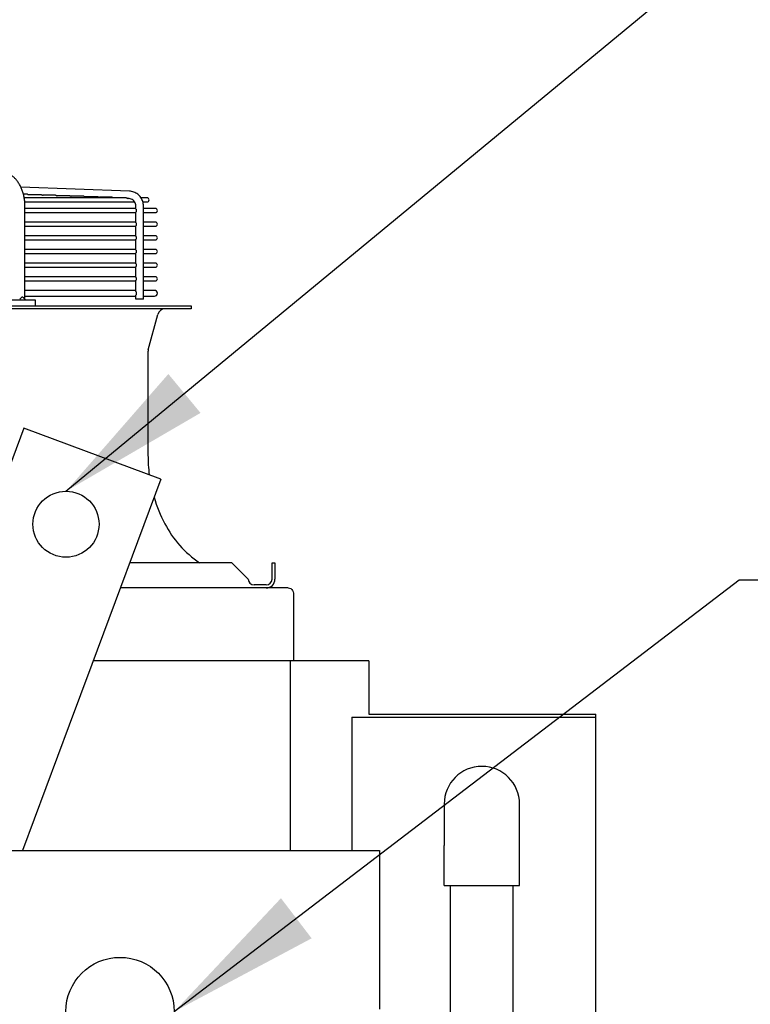
# Model space of a CAD drawing. Units: millimetres. Extents: x 16200 to 32328, y 19251 to 29476.
# Drawn here: x 16328 to 16347, y 19586 to 19612 of the extents above; entities that cross this region are included whole.
import ezdxf

# ---------------------------------------------------------------- set-up
doc = ezdxf.new("R2010")
doc.units = ezdxf.units.MM
doc.header["$LTSCALE"] = 5
for name, color, linetype in [('COILCONN-SST-CONTROL-STEEL', 7, 'Continuous'), ('CONDENSER-SST-CONTROL', 1, 'Continuous'), ('RECIRCULATION-CONTROL', 3, 'Continuous'), ('UNIT', 6, 'Continuous'), ('WS-NO-CONTROL', 3, 'Continuous')]:
    doc.layers.add(name, color=color, linetype=linetype)
doc.styles.add('SUBMITTAL', font='romans.shx', dxfattribs={"width": 0.75})
doc.dimstyles.new('SUBMITTAL', dxfattribs={"dimtxt": 0.09375, "dimasz": 0.09375, "dimexe": 0.03125, "dimexo": 0.0625, "dimgap": 0.0625, "dimtad": 0, "dimdec": 4, "dimzin": 4, "dimdsep": 46, "dimlunit": 4, "dimtxsty": 'SUBMITTAL', "dimcen": 0.09375, "dimclre": 6, "dimadec": 0, "dimazin": 0, "dimtfac": 1, "dimtdec": 0, "dimtofl": 0, "dimtmove": 0, "dimatfit": 3, "dimfxl": 0, "dimfrac": 2, "dimtolj": 1, "dimtzin": 4, "dimarcsym": 0})

msp = doc.modelspace()

# ---------------------------------------------------------------- linework, layer by layer
at = {"layer": 'CONDENSER-SST-CONTROL'}
msp.add_circle((16330.7074, 19585.3094), 1.4375, dxfattribs=at)
at = {"layer": 'RECIRCULATION-CONTROL'}
for p, q in [((16339.2997, 19590.8114), (16339.2997, 19589.7114)), ((16341.2997, 19589.7114), (16341.2997, 19590.8114)), ((16339.2997, 19588.6552), (16339.2997, 19589.7114)), ((16341.2997, 19588.6552), (16341.2997, 19589.7114)), ((16339.2997, 19588.6552), (16341.2997, 19588.6552)), ((16339.4697, 19567.0617), (16339.4697, 19588.6552)), ((16341.1297, 19567.0617), (16341.1297, 19588.6552))]:
    msp.add_line(p, q, dxfattribs=at)
msp.add_arc((16340.2997, 19590.8114), 1, 0, 180, dxfattribs=at)
at = {"layer": 'UNIT'}
for p, q in [((16330.9568, 19607.0623), (16328.0816, 19607.1663)), ((16328.2517, 19606.9814), (16328.1475, 19606.9814)), ((16330.8711, 19606.8869), (16328.168, 19606.8869)), ((16328.1823, 19606.7767), (16331.0995, 19606.7767)), ((16328.6259, 19606.9679), (16328.2925, 19606.9679)), ((16329.0001, 19606.9544), (16328.6667, 19606.9544)), ((16329.3743, 19606.9409), (16329.0409, 19606.9409)), ((16329.7485, 19606.9274), (16329.4151, 19606.9274)), ((16330.1227, 19606.9139), (16329.7892, 19606.9139)), ((16330.4969, 19606.9004), (16330.1634, 19606.9004)), ((16330.9497, 19606.8656), (16330.9275, 19606.8664)), ((16331.4212, 19606.8869), (16331.2627, 19606.8869)), ((16331.3122, 19606.7767), (16331.4212, 19606.7767)), ((16328.1868, 19604.1995), (16328.1868, 19606.6689)), ((16331.1301, 19606.605), (16328.1868, 19606.605)), ((16328.1868, 19606.4948), (16331.1301, 19606.4948)), ((16331.1301, 19606.589), (16331.1301, 19606.6689)), ((16331.1301, 19606.2268), (16331.1301, 19606.5107)), ((16331.3269, 19604.1995), (16331.3269, 19606.6689)), ((16331.6417, 19606.605), (16331.3269, 19606.605)), ((16331.3269, 19606.4948), (16331.6417, 19606.4948)), ((16331.1301, 19606.2428), (16328.1868, 19606.2428)), ((16331.6417, 19606.2428), (16331.3269, 19606.2428)), ((16328.1868, 19606.1326), (16331.1301, 19606.1326)), ((16331.1301, 19605.8646), (16331.1301, 19606.1485)), ((16331.3269, 19606.1326), (16331.6417, 19606.1326)), ((16331.1301, 19605.8806), (16328.1868, 19605.8806)), ((16328.1868, 19605.7704), (16331.1301, 19605.7704)), ((16331.1301, 19605.5024), (16331.1301, 19605.7863)), ((16331.6417, 19605.8806), (16331.3269, 19605.8806)), ((16331.3269, 19605.7704), (16331.6417, 19605.7704)), ((16331.1301, 19605.5184), (16328.1868, 19605.5184)), ((16331.1301, 19605.1402), (16331.1301, 19605.4241)), ((16331.6417, 19605.5184), (16331.3269, 19605.5184)), ((16328.1868, 19605.4081), (16331.1301, 19605.4081)), ((16331.3269, 19605.4081), (16331.6417, 19605.4081)), ((16331.1301, 19605.1562), (16328.1868, 19605.1562)), ((16328.1868, 19605.0459), (16331.1301, 19605.0459)), ((16331.1301, 19604.778), (16331.1301, 19605.0619)), ((16331.6417, 19605.1562), (16331.3269, 19605.1562)), ((16331.3269, 19605.0459), (16331.6417, 19605.0459)), ((16331.1301, 19604.794), (16328.1868, 19604.794)), ((16328.1868, 19604.6837), (16331.1301, 19604.6837)), ((16331.1301, 19604.4023), (16331.1301, 19604.6997)), ((16331.6417, 19604.794), (16331.3269, 19604.794)), ((16331.3269, 19604.6837), (16331.6417, 19604.6837)), ((16331.1301, 19604.4318), (16328.1868, 19604.4318)), ((16331.62, 19604.4318), (16331.3269, 19604.4318)), ((16326.2296, 19604.1798), (16328.4567, 19604.1798)), ((16328.1868, 19604.2782), (16331.1301, 19604.2782)), ((16328.4567, 19604.1798), (16328.4567, 19604.0223)), ((16331.1301, 19604.1995), (16331.1301, 19604.3077)), ((16331.3269, 19604.1995), (16331.1301, 19604.1995)), ((16331.3269, 19604.2782), (16331.62, 19604.2782)), ((16298.8504, 19604.0223), (16332.5905, 19604.0223)), ((16332.5905, 19603.9436), (16298.8504, 19603.9436)), ((16332.5905, 19604.0223), (16332.5905, 19603.9436)), ((16331.4554, 19602.8558), (16331.7065, 19603.7974)), ((16331.4488, 19602.8051), (16331.4488, 19600.0641)), ((16328.1584, 19600.782), (16325.8209, 19594.5134)), ((16331.7892, 19599.4282), (16328.1584, 19600.782)), ((16331.7892, 19599.4282), (16329.9565, 19594.5134)), ((16333.6732, 19597.2113), (16330.9625, 19597.2113)), ((16334.1063, 19596.7782), (16333.6732, 19597.2113)), ((16334.7362, 19596.7782), (16334.7362, 19597.2113)), ((16334.7362, 19597.2113), (16334.8149, 19597.2113)), ((16334.8149, 19597.2113), (16334.8149, 19596.7782)), ((16334.5787, 19596.6207), (16334.2637, 19596.6207)), ((16335.1643, 19596.542), (16330.713, 19596.542)), ((16335.3041, 19596.4022), (16335.3041, 19594.6129)), ((16329.9565, 19594.5134), (16329.3558, 19592.9024)), ((16337.3042, 19594.6129), (16329.9936, 19594.6129)), ((16335.226, 19589.5839), (16335.226, 19594.6129)), ((16337.3042, 19594.6129), (16337.3042, 19593.1954)), ((16337.3042, 19593.1954), (16343.3226, 19593.1954)), ((16343.3226, 19518.8224), (16343.3226, 19593.1954)), ((16329.3558, 19592.9024), (16328.1183, 19589.5837)), ((16336.8538, 19593.1124), (16336.8538, 19589.5839)), ((16336.8538, 19593.1124), (16343.3226, 19593.1124)), ((16327.3917, 19589.5837), (16337.5817, 19589.5839)), ((16337.5817, 19589.5839), (16337.5818, 19585.3743))]:
    msp.add_line(p, q, dxfattribs=at)
msp.add_circle((16329.275, 19598.2311), 0.875, dxfattribs=at)
for centre, radius, start, end in [((16331.4212, 19606.8318), 0.0551, 270, 90), ((16331.6417, 19606.5499), 0.0551, 270, 90), ((16331.6417, 19606.1877), 0.0551, 270, 90), ((16331.6417, 19605.8255), 0.0551, 270, 90), ((16331.6417, 19605.4633), 0.0551, 270, 90), ((16331.6417, 19605.1011), 0.0551, 270, 90), ((16331.6417, 19604.7389), 0.0551, 270, 90), ((16331.62, 19604.355), 0.0768, 270, 90), ((16331.8967, 19603.7467), 0.1969, 90, 165.06858), ((16331.6456, 19602.8051), 0.1969, 165.06858, 180), ((16335.3858, 19600.0641), 3.937, 180, 187.61931), ((16335.3858, 19600.0641), 3.937, 196.4656, 207.50184), ((16334.408, 19599.5551), 2.8346, 207.50184, 235.77552), ((16334.2637, 19596.7782), 0.1575, 180, 270), ((16334.5787, 19596.7782), 0.1575, 270, 0), ((16334.5787, 19596.7782), 0.2362, 270, 0)]:
    msp.add_arc(centre, radius, start, end, dxfattribs=at)
for points, knots in [([(16328.1868, 19606.6689), (16328.1868, 19606.7044), (16328.1853, 19606.7403), (16328.1824, 19606.7757), (16328.1794, 19606.8112), (16328.175, 19606.8461), (16328.1691, 19606.8808), (16328.1631, 19606.9154), (16328.1557, 19606.9498), (16328.147, 19606.9833), (16328.1382, 19607.0167), (16328.1281, 19607.0493), (16328.1166, 19607.081), (16328.1052, 19607.1128), (16328.0923, 19607.1438), (16328.0782, 19607.1734), (16328.0642, 19607.203), (16328.049, 19607.2313), (16328.0326, 19607.2583), (16328.0161, 19607.2854), (16327.9985, 19607.3112), (16327.9799, 19607.3354), (16327.9613, 19607.3595), (16327.9419, 19607.382), (16327.9214, 19607.4029), (16327.901, 19607.4237), (16327.8795, 19607.443), (16327.8575, 19607.4603), (16327.8355, 19607.4777), (16327.8128, 19607.4931), (16327.7895, 19607.5066), (16327.7662, 19607.5201), (16327.7421, 19607.5318), (16327.7178, 19607.5413), (16327.6935, 19607.5509), (16327.669, 19607.5583), (16327.6441, 19607.5638), (16327.6191, 19607.5692), (16327.5938, 19607.5726), (16327.5687, 19607.5738)], [0, 0, 0, 0, 0.076921, 0.076921, 0.076921, 0.1538421, 0.1538421, 0.1538421, 0.2307631, 0.2307631, 0.2307631, 0.3076842, 0.3076842, 0.3076842, 0.3846052, 0.3846052, 0.3846052, 0.4615263, 0.4615263, 0.4615263, 0.5384473, 0.5384473, 0.5384473, 0.6153684, 0.6153684, 0.6153684, 0.6922894, 0.6922894, 0.6922894, 0.7692105, 0.7692105, 0.7692105, 0.8461315, 0.8461315, 0.8461315, 0.9230526, 0.9230526, 0.9230526, 1, 1, 1, 1]), ([(16331.3269, 19606.6689), (16331.3269, 19606.7088), (16331.3209, 19606.7488), (16331.2975, 19606.8252), (16331.2801, 19606.8616), (16331.2352, 19606.9274), (16331.2078, 19606.9569), (16331.1453, 19607.006), (16331.1102, 19607.0256), (16331.0358, 19607.0531), (16330.9964, 19607.0609), (16330.9568, 19607.0623)], [1.5707963, 1.5707963, 1.5707963, 1.5707963, 1.8779743, 1.8779743, 2.1851522, 2.1851522, 2.4923302, 2.4923302, 2.7995081, 2.7995081, 3.1066861, 3.1066861, 3.1066861, 3.1066861]), ([(16328.2517, 19606.9814), (16328.2519, 19606.9814), (16328.252, 19606.9814), (16328.2521, 19606.9814), (16328.2531, 19606.9814), (16328.254, 19606.9814), (16328.255, 19606.9813), (16328.256, 19606.9812), (16328.257, 19606.9811), (16328.258, 19606.981), (16328.259, 19606.9809), (16328.26, 19606.9808), (16328.2609, 19606.9806), (16328.2619, 19606.9804), (16328.2629, 19606.9802), (16328.264, 19606.98), (16328.265, 19606.9798), (16328.266, 19606.9795), (16328.267, 19606.9793), (16328.268, 19606.979), (16328.269, 19606.9787), (16328.27, 19606.9784), (16328.271, 19606.9781), (16328.272, 19606.9777), (16328.273, 19606.9774), (16328.274, 19606.977), (16328.275, 19606.9766), (16328.276, 19606.9762), (16328.277, 19606.9758), (16328.278, 19606.9754), (16328.279, 19606.975), (16328.2799, 19606.9745), (16328.2809, 19606.9741), (16328.2819, 19606.9736), (16328.2829, 19606.9731), (16328.2838, 19606.9726), (16328.2848, 19606.9721), (16328.2857, 19606.9716), (16328.2867, 19606.9711), (16328.2876, 19606.9706), (16328.2886, 19606.9701), (16328.2895, 19606.9696), (16328.2904, 19606.9691), (16328.2911, 19606.9687), (16328.2918, 19606.9683), (16328.2925, 19606.9679)], [0.48439597, 0.48439597, 0.48439597, 0.48439597, 0.48780488, 0.48780488, 0.48780488, 0.51219512, 0.51219512, 0.51219512, 0.53658537, 0.53658537, 0.53658537, 0.56097561, 0.56097561, 0.56097561, 0.58536585, 0.58536585, 0.58536585, 0.6097561, 0.6097561, 0.6097561, 0.63414634, 0.63414634, 0.63414634, 0.65853659, 0.65853659, 0.65853659, 0.68292683, 0.68292683, 0.68292683, 0.70731707, 0.70731707, 0.70731707, 0.73170732, 0.73170732, 0.73170732, 0.75609756, 0.75609756, 0.75609756, 0.7804878, 0.7804878, 0.7804878, 0.80487805, 0.80487805, 0.80487805, 0.82380204, 0.82380204, 0.82380204, 0.82380204]), ([(16328.6259, 19606.9679), (16328.626, 19606.9679), (16328.6262, 19606.9679), (16328.6263, 19606.9679), (16328.6273, 19606.9679), (16328.6282, 19606.9679), (16328.6292, 19606.9678), (16328.6302, 19606.9677), (16328.6312, 19606.9677), (16328.6322, 19606.9675), (16328.6332, 19606.9674), (16328.6341, 19606.9673), (16328.6351, 19606.9671), (16328.6361, 19606.9669), (16328.6372, 19606.9667), (16328.6382, 19606.9665), (16328.6392, 19606.9663), (16328.6402, 19606.966), (16328.6412, 19606.9658), (16328.6422, 19606.9655), (16328.6432, 19606.9652), (16328.6442, 19606.9649), (16328.6452, 19606.9646), (16328.6462, 19606.9642), (16328.6472, 19606.9639), (16328.6482, 19606.9635), (16328.6492, 19606.9631), (16328.6502, 19606.9627), (16328.6512, 19606.9623), (16328.6522, 19606.9619), (16328.6532, 19606.9614), (16328.6542, 19606.961), (16328.6551, 19606.9605), (16328.6561, 19606.9601), (16328.6571, 19606.9596), (16328.658, 19606.9591), (16328.659, 19606.9586), (16328.66, 19606.9581), (16328.6609, 19606.9576), (16328.6618, 19606.9571), (16328.6628, 19606.9566), (16328.6637, 19606.9561), (16328.6646, 19606.9556), (16328.6653, 19606.9552), (16328.666, 19606.9548), (16328.6667, 19606.9544)], [0.48440995, 0.48440995, 0.48440995, 0.48440995, 0.48780488, 0.48780488, 0.48780488, 0.51219512, 0.51219512, 0.51219512, 0.53658537, 0.53658537, 0.53658537, 0.56097561, 0.56097561, 0.56097561, 0.58536585, 0.58536585, 0.58536585, 0.6097561, 0.6097561, 0.6097561, 0.63414634, 0.63414634, 0.63414634, 0.65853659, 0.65853659, 0.65853659, 0.68292683, 0.68292683, 0.68292683, 0.70731707, 0.70731707, 0.70731707, 0.73170732, 0.73170732, 0.73170732, 0.75609756, 0.75609756, 0.75609756, 0.7804878, 0.7804878, 0.7804878, 0.80487805, 0.80487805, 0.80487805, 0.82345363, 0.82345363, 0.82345363, 0.82345363]), ([(16329.0001, 19606.9544), (16329.0002, 19606.9544), (16329.0004, 19606.9544), (16329.0005, 19606.9544), (16329.0015, 19606.9544), (16329.0024, 19606.9544), (16329.0034, 19606.9543), (16329.0044, 19606.9542), (16329.0054, 19606.9542), (16329.0064, 19606.954), (16329.0073, 19606.9539), (16329.0083, 19606.9538), (16329.0093, 19606.9536), (16329.0103, 19606.9534), (16329.0114, 19606.9532), (16329.0124, 19606.953), (16329.0134, 19606.9528), (16329.0144, 19606.9526), (16329.0154, 19606.9523), (16329.0164, 19606.952), (16329.0174, 19606.9517), (16329.0184, 19606.9514), (16329.0194, 19606.9511), (16329.0204, 19606.9507), (16329.0214, 19606.9504), (16329.0224, 19606.95), (16329.0234, 19606.9496), (16329.0244, 19606.9492), (16329.0254, 19606.9488), (16329.0264, 19606.9484), (16329.0274, 19606.9479), (16329.0284, 19606.9475), (16329.0293, 19606.947), (16329.0303, 19606.9466), (16329.0313, 19606.9461), (16329.0323, 19606.9456), (16329.0332, 19606.9451), (16329.0342, 19606.9446), (16329.0351, 19606.9441), (16329.0361, 19606.9436), (16329.037, 19606.9431), (16329.0379, 19606.9426), (16329.0388, 19606.9421), (16329.0395, 19606.9417), (16329.0402, 19606.9413), (16329.0409, 19606.9409)], [0.48442393, 0.48442393, 0.48442393, 0.48442393, 0.48780488, 0.48780488, 0.48780488, 0.51219512, 0.51219512, 0.51219512, 0.53658537, 0.53658537, 0.53658537, 0.56097561, 0.56097561, 0.56097561, 0.58536585, 0.58536585, 0.58536585, 0.6097561, 0.6097561, 0.6097561, 0.63414634, 0.63414634, 0.63414634, 0.65853659, 0.65853659, 0.65853659, 0.68292683, 0.68292683, 0.68292683, 0.70731707, 0.70731707, 0.70731707, 0.73170732, 0.73170732, 0.73170732, 0.75609756, 0.75609756, 0.75609756, 0.7804878, 0.7804878, 0.7804878, 0.80487805, 0.80487805, 0.80487805, 0.82310602, 0.82310602, 0.82310602, 0.82310602]), ([(16329.3743, 19606.9409), (16329.3744, 19606.9409), (16329.3746, 19606.9409), (16329.3747, 19606.9409), (16329.3757, 19606.9409), (16329.3766, 19606.9409), (16329.3776, 19606.9408), (16329.3786, 19606.9407), (16329.3796, 19606.9407), (16329.3806, 19606.9405), (16329.3815, 19606.9404), (16329.3825, 19606.9403), (16329.3835, 19606.9401), (16329.3845, 19606.9399), (16329.3856, 19606.9397), (16329.3866, 19606.9395), (16329.3876, 19606.9393), (16329.3886, 19606.9391), (16329.3896, 19606.9388), (16329.3906, 19606.9385), (16329.3916, 19606.9382), (16329.3926, 19606.9379), (16329.3936, 19606.9376), (16329.3946, 19606.9372), (16329.3956, 19606.9369), (16329.3966, 19606.9365), (16329.3976, 19606.9361), (16329.3986, 19606.9357), (16329.3996, 19606.9353), (16329.4006, 19606.9349), (16329.4016, 19606.9344), (16329.4026, 19606.934), (16329.4036, 19606.9335), (16329.4045, 19606.9331), (16329.4055, 19606.9326), (16329.4065, 19606.9321), (16329.4074, 19606.9316), (16329.4084, 19606.9311), (16329.4093, 19606.9306), (16329.4103, 19606.9301), (16329.4112, 19606.9296), (16329.4121, 19606.9291), (16329.4131, 19606.9286), (16329.4137, 19606.9282), (16329.4144, 19606.9278), (16329.4151, 19606.9274)], [0.48443789, 0.48443789, 0.48443789, 0.48443789, 0.48780488, 0.48780488, 0.48780488, 0.51219512, 0.51219512, 0.51219512, 0.53658537, 0.53658537, 0.53658537, 0.56097561, 0.56097561, 0.56097561, 0.58536585, 0.58536585, 0.58536585, 0.6097561, 0.6097561, 0.6097561, 0.63414634, 0.63414634, 0.63414634, 0.65853659, 0.65853659, 0.65853659, 0.68292683, 0.68292683, 0.68292683, 0.70731707, 0.70731707, 0.70731707, 0.73170732, 0.73170732, 0.73170732, 0.75609756, 0.75609756, 0.75609756, 0.7804878, 0.7804878, 0.7804878, 0.80487805, 0.80487805, 0.80487805, 0.82275922, 0.82275922, 0.82275922, 0.82275922]), ([(16329.7485, 19606.9274), (16329.7486, 19606.9274), (16329.7488, 19606.9274), (16329.7489, 19606.9274), (16329.7498, 19606.9274), (16329.7508, 19606.9274), (16329.7518, 19606.9273), (16329.7528, 19606.9273), (16329.7538, 19606.9272), (16329.7548, 19606.927), (16329.7557, 19606.9269), (16329.7567, 19606.9268), (16329.7577, 19606.9266), (16329.7587, 19606.9264), (16329.7598, 19606.9262), (16329.7608, 19606.926), (16329.7618, 19606.9258), (16329.7628, 19606.9256), (16329.7638, 19606.9253), (16329.7648, 19606.925), (16329.7658, 19606.9247), (16329.7668, 19606.9244), (16329.7678, 19606.9241), (16329.7688, 19606.9237), (16329.7698, 19606.9234), (16329.7708, 19606.923), (16329.7718, 19606.9226), (16329.7728, 19606.9222), (16329.7738, 19606.9218), (16329.7748, 19606.9214), (16329.7758, 19606.9209), (16329.7768, 19606.9205), (16329.7778, 19606.92), (16329.7787, 19606.9196), (16329.7797, 19606.9191), (16329.7807, 19606.9186), (16329.7817, 19606.9181), (16329.7826, 19606.9176), (16329.7836, 19606.9171), (16329.7845, 19606.9166), (16329.7854, 19606.9161), (16329.7864, 19606.9156), (16329.7873, 19606.915), (16329.7879, 19606.9147), (16329.7886, 19606.9143), (16329.7892, 19606.9139)], [0.48445184, 0.48445184, 0.48445184, 0.48445184, 0.48780488, 0.48780488, 0.48780488, 0.51219512, 0.51219512, 0.51219512, 0.53658537, 0.53658537, 0.53658537, 0.56097561, 0.56097561, 0.56097561, 0.58536585, 0.58536585, 0.58536585, 0.6097561, 0.6097561, 0.6097561, 0.63414634, 0.63414634, 0.63414634, 0.65853659, 0.65853659, 0.65853659, 0.68292683, 0.68292683, 0.68292683, 0.70731707, 0.70731707, 0.70731707, 0.73170732, 0.73170732, 0.73170732, 0.75609756, 0.75609756, 0.75609756, 0.7804878, 0.7804878, 0.7804878, 0.80487805, 0.80487805, 0.80487805, 0.82241329, 0.82241329, 0.82241329, 0.82241329]), ([(16330.1227, 19606.9139), (16330.1228, 19606.9139), (16330.1229, 19606.9139), (16330.1231, 19606.9139), (16330.124, 19606.9139), (16330.125, 19606.9139), (16330.126, 19606.9138), (16330.127, 19606.9138), (16330.128, 19606.9137), (16330.1289, 19606.9136), (16330.1299, 19606.9134), (16330.1309, 19606.9133), (16330.1319, 19606.9131), (16330.1329, 19606.9129), (16330.134, 19606.9128), (16330.135, 19606.9125), (16330.136, 19606.9123), (16330.137, 19606.9121), (16330.138, 19606.9118), (16330.139, 19606.9115), (16330.14, 19606.9112), (16330.141, 19606.9109), (16330.142, 19606.9106), (16330.143, 19606.9102), (16330.144, 19606.9099), (16330.145, 19606.9095), (16330.146, 19606.9091), (16330.147, 19606.9087), (16330.148, 19606.9083), (16330.149, 19606.9079), (16330.15, 19606.9074), (16330.151, 19606.907), (16330.152, 19606.9065), (16330.153, 19606.906), (16330.1539, 19606.9056), (16330.1549, 19606.9051), (16330.1559, 19606.9046), (16330.1568, 19606.9041), (16330.1578, 19606.9036), (16330.1587, 19606.9031), (16330.1597, 19606.9026), (16330.1606, 19606.902), (16330.1615, 19606.9015), (16330.1621, 19606.9012), (16330.1628, 19606.9008), (16330.1634, 19606.9004)], [0.48446578, 0.48446578, 0.48446578, 0.48446578, 0.48780488, 0.48780488, 0.48780488, 0.51219512, 0.51219512, 0.51219512, 0.53658537, 0.53658537, 0.53658537, 0.56097561, 0.56097561, 0.56097561, 0.58536585, 0.58536585, 0.58536585, 0.6097561, 0.6097561, 0.6097561, 0.63414634, 0.63414634, 0.63414634, 0.65853659, 0.65853659, 0.65853659, 0.68292683, 0.68292683, 0.68292683, 0.70731707, 0.70731707, 0.70731707, 0.73170732, 0.73170732, 0.73170732, 0.75609756, 0.75609756, 0.75609756, 0.7804878, 0.7804878, 0.7804878, 0.80487805, 0.80487805, 0.80487805, 0.82206823, 0.82206823, 0.82206823, 0.82206823]), ([(16330.4969, 19606.9004), (16330.497, 19606.9004), (16330.4971, 19606.9004), (16330.4973, 19606.9004), (16330.4982, 19606.9004), (16330.4992, 19606.9004), (16330.5002, 19606.9003), (16330.5012, 19606.9003), (16330.5022, 19606.9002), (16330.5031, 19606.9001), (16330.5041, 19606.8999), (16330.5051, 19606.8998), (16330.5061, 19606.8996), (16330.5071, 19606.8995), (16330.5082, 19606.8993), (16330.5092, 19606.899), (16330.5102, 19606.8988), (16330.5112, 19606.8986), (16330.5122, 19606.8983), (16330.5132, 19606.898), (16330.5142, 19606.8977), (16330.5152, 19606.8974), (16330.5162, 19606.8971), (16330.5172, 19606.8967), (16330.5182, 19606.8964), (16330.5193, 19606.896), (16330.5203, 19606.8956), (16330.5213, 19606.8952), (16330.5222, 19606.8948), (16330.5232, 19606.8944), (16330.5242, 19606.8939), (16330.5252, 19606.8935), (16330.5262, 19606.893), (16330.5272, 19606.8925), (16330.5282, 19606.8921), (16330.5291, 19606.8916), (16330.5301, 19606.8911), (16330.531, 19606.8906), (16330.532, 19606.8901), (16330.5329, 19606.8896), (16330.5339, 19606.889), (16330.5348, 19606.8885), (16330.5357, 19606.888), (16330.5364, 19606.8876), (16330.537, 19606.8873), (16330.5376, 19606.8869)], [0.48447969, 0.48447969, 0.48447969, 0.48447969, 0.48780488, 0.48780488, 0.48780488, 0.51219512, 0.51219512, 0.51219512, 0.53658537, 0.53658537, 0.53658537, 0.56097561, 0.56097561, 0.56097561, 0.58536585, 0.58536585, 0.58536585, 0.6097561, 0.6097561, 0.6097561, 0.63414634, 0.63414634, 0.63414634, 0.65853659, 0.65853659, 0.65853659, 0.68292683, 0.68292683, 0.68292683, 0.70731707, 0.70731707, 0.70731707, 0.73170732, 0.73170732, 0.73170732, 0.75609756, 0.75609756, 0.75609756, 0.7804878, 0.7804878, 0.7804878, 0.80487805, 0.80487805, 0.80487805, 0.82172407, 0.82172407, 0.82172407, 0.82172407]), ([(16330.8711, 19606.8869), (16330.8712, 19606.8869), (16330.8713, 19606.8869), (16330.8715, 19606.8869), (16330.8724, 19606.8869), (16330.8734, 19606.8869), (16330.8744, 19606.8868), (16330.8754, 19606.8868), (16330.8763, 19606.8867), (16330.8773, 19606.8866), (16330.8783, 19606.8864), (16330.8793, 19606.8863), (16330.8803, 19606.8861), (16330.8813, 19606.886), (16330.8824, 19606.8858), (16330.8834, 19606.8855), (16330.8844, 19606.8853), (16330.8854, 19606.8851), (16330.8864, 19606.8848), (16330.8874, 19606.8845), (16330.8884, 19606.8842), (16330.8894, 19606.8839), (16330.8904, 19606.8836), (16330.8915, 19606.8832), (16330.8925, 19606.8829), (16330.8935, 19606.8825), (16330.8945, 19606.8821), (16330.8955, 19606.8817), (16330.8965, 19606.8813), (16330.8975, 19606.8809), (16330.8984, 19606.8804), (16330.8994, 19606.88), (16330.9004, 19606.8795), (16330.9014, 19606.879), (16330.9024, 19606.8786), (16330.9033, 19606.8781), (16330.9043, 19606.8776), (16330.9053, 19606.8771), (16330.9062, 19606.8766), (16330.9071, 19606.876), (16330.9081, 19606.8755), (16330.909, 19606.875), (16330.9099, 19606.8745), (16330.9109, 19606.874), (16330.9118, 19606.8735), (16330.9126, 19606.8729), (16330.9135, 19606.8724), (16330.9144, 19606.8719), (16330.9153, 19606.8715), (16330.9161, 19606.871), (16330.9169, 19606.8705), (16330.9178, 19606.8701), (16330.9186, 19606.8696), (16330.9194, 19606.8692), (16330.9201, 19606.8688), (16330.9209, 19606.8684), (16330.9216, 19606.8681), (16330.9223, 19606.8678), (16330.923, 19606.8675), (16330.9237, 19606.8672), (16330.9243, 19606.867), (16330.925, 19606.8668), (16330.9256, 19606.8667), (16330.9261, 19606.8666), (16330.9264, 19606.8665), (16330.9267, 19606.8665), (16330.9269, 19606.8664), (16330.9271, 19606.8664), (16330.9273, 19606.8664), (16330.9275, 19606.8664)], [0.48449418, 0.48449418, 0.48449418, 0.48449418, 0.48780488, 0.48780488, 0.48780488, 0.51219512, 0.51219512, 0.51219512, 0.53658537, 0.53658537, 0.53658537, 0.56097561, 0.56097561, 0.56097561, 0.58536585, 0.58536585, 0.58536585, 0.6097561, 0.6097561, 0.6097561, 0.63414634, 0.63414634, 0.63414634, 0.65853659, 0.65853659, 0.65853659, 0.68292683, 0.68292683, 0.68292683, 0.70731707, 0.70731707, 0.70731707, 0.73170732, 0.73170732, 0.73170732, 0.75609756, 0.75609756, 0.75609756, 0.7804878, 0.7804878, 0.7804878, 0.80487805, 0.80487805, 0.80487805, 0.82926829, 0.82926829, 0.82926829, 0.85365854, 0.85365854, 0.85365854, 0.87804878, 0.87804878, 0.87804878, 0.90243902, 0.90243902, 0.90243902, 0.92682927, 0.92682927, 0.92682927, 0.95121951, 0.95121951, 0.95121951, 0.97560976, 0.97560976, 0.97560976, 0.98780488, 0.98780488, 0.98780488, 0.99598671, 0.99598671, 0.99598671, 0.99598671]), ([(16331.1301, 19606.6689), (16331.1301, 19606.6894), (16331.127, 19606.7098), (16331.1151, 19606.7488), (16331.1062, 19606.7672), (16331.0838, 19606.8001), (16331.0702, 19606.8147), (16331.0396, 19606.8387), (16331.0227, 19606.8481), (16330.9871, 19606.8612), (16330.9684, 19606.8649), (16330.9497, 19606.8656)], [1.5707963, 1.5707963, 1.5707963, 1.5707963, 1.8779743, 1.8779743, 2.1851522, 2.1851522, 2.4923302, 2.4923302, 2.7995081, 2.7995081, 3.1066861, 3.1066861, 3.1066861, 3.1066861]), ([(16331.1301, 19606.589), (16331.1301, 19606.589), (16331.1301, 19606.5885), (16331.1302, 19606.5875), (16331.1305, 19606.5859), (16331.131, 19606.5841), (16331.1315, 19606.5821), (16331.1322, 19606.58), (16331.1329, 19606.5777), (16331.1335, 19606.5753), (16331.1342, 19606.5728), (16331.1348, 19606.5701), (16331.1354, 19606.5674), (16331.1359, 19606.5646), (16331.1363, 19606.5618), (16331.1366, 19606.5588), (16331.1369, 19606.5559), (16331.137, 19606.5529), (16331.1371, 19606.5509), (16331.1371, 19606.5499)], [0.23243635, 0.23243635, 0.23243635, 0.23243635, 0.23809524, 0.28571429, 0.33333333, 0.38095238, 0.42857143, 0.47619048, 0.52380952, 0.57142857, 0.61904762, 0.66666667, 0.71428571, 0.76190476, 0.80952381, 0.85714286, 0.9047619, 0.95238095, 1, 1, 1, 1]), ([(16331.1371, 19606.5499), (16331.1371, 19606.5489), (16331.137, 19606.5469), (16331.1369, 19606.5439), (16331.1366, 19606.5409), (16331.1363, 19606.538), (16331.1359, 19606.5351), (16331.1354, 19606.5323), (16331.1348, 19606.5296), (16331.1342, 19606.527), (16331.1335, 19606.5245), (16331.1329, 19606.522), (16331.1322, 19606.5198), (16331.1315, 19606.5176), (16331.131, 19606.5156), (16331.1305, 19606.5138), (16331.1302, 19606.5122), (16331.1301, 19606.5113), (16331.1301, 19606.5108), (16331.1301, 19606.5107)], [0, 0, 0, 0, 0.04761905, 0.0952381, 0.14285714, 0.19047619, 0.23809524, 0.28571429, 0.33333333, 0.38095238, 0.42857143, 0.47619048, 0.52380952, 0.57142857, 0.61904762, 0.66666667, 0.71428571, 0.76190476, 0.76755485, 0.76755485, 0.76755485, 0.76755485]), ([(16331.1301, 19606.2268), (16331.1301, 19606.2268), (16331.1301, 19606.2263), (16331.1302, 19606.2253), (16331.1305, 19606.2237), (16331.131, 19606.2219), (16331.1315, 19606.2199), (16331.1322, 19606.2178), (16331.1329, 19606.2155), (16331.1335, 19606.2131), (16331.1342, 19606.2106), (16331.1348, 19606.2079), (16331.1354, 19606.2052), (16331.1359, 19606.2024), (16331.1363, 19606.1995), (16331.1366, 19606.1966), (16331.1369, 19606.1937), (16331.137, 19606.1907), (16331.1371, 19606.1887), (16331.1371, 19606.1877)], [0.23243635, 0.23243635, 0.23243635, 0.23243635, 0.23809524, 0.28571429, 0.33333333, 0.38095238, 0.42857143, 0.47619048, 0.52380952, 0.57142857, 0.61904762, 0.66666667, 0.71428571, 0.76190476, 0.80952381, 0.85714286, 0.9047619, 0.95238095, 1, 1, 1, 1]), ([(16331.1371, 19606.1877), (16331.1371, 19606.1867), (16331.137, 19606.1847), (16331.1369, 19606.1817), (16331.1366, 19606.1787), (16331.1363, 19606.1758), (16331.1359, 19606.1729), (16331.1354, 19606.1701), (16331.1348, 19606.1674), (16331.1342, 19606.1648), (16331.1335, 19606.1623), (16331.1329, 19606.1598), (16331.1322, 19606.1576), (16331.1315, 19606.1554), (16331.131, 19606.1534), (16331.1305, 19606.1516), (16331.1302, 19606.15), (16331.1301, 19606.1491), (16331.1301, 19606.1486), (16331.1301, 19606.1485)], [0, 0, 0, 0, 0.04761905, 0.0952381, 0.14285714, 0.19047619, 0.23809524, 0.28571429, 0.33333333, 0.38095238, 0.42857143, 0.47619048, 0.52380952, 0.57142857, 0.61904762, 0.66666667, 0.71428571, 0.76190476, 0.76755485, 0.76755485, 0.76755485, 0.76755485]), ([(16331.1301, 19605.8646), (16331.1301, 19605.8646), (16331.1301, 19605.8641), (16331.1302, 19605.8631), (16331.1305, 19605.8615), (16331.131, 19605.8597), (16331.1315, 19605.8577), (16331.1322, 19605.8556), (16331.1329, 19605.8533), (16331.1335, 19605.8509), (16331.1342, 19605.8484), (16331.1348, 19605.8457), (16331.1354, 19605.843), (16331.1359, 19605.8402), (16331.1363, 19605.8373), (16331.1366, 19605.8344), (16331.1369, 19605.8315), (16331.137, 19605.8285), (16331.1371, 19605.8265), (16331.1371, 19605.8255)], [0.23243635, 0.23243635, 0.23243635, 0.23243635, 0.23809524, 0.28571429, 0.33333333, 0.38095238, 0.42857143, 0.47619048, 0.52380952, 0.57142857, 0.61904762, 0.66666667, 0.71428571, 0.76190476, 0.80952381, 0.85714286, 0.9047619, 0.95238095, 1, 1, 1, 1]), ([(16331.1371, 19605.8255), (16331.1371, 19605.8245), (16331.137, 19605.8225), (16331.1369, 19605.8195), (16331.1366, 19605.8165), (16331.1363, 19605.8136), (16331.1359, 19605.8107), (16331.1354, 19605.8079), (16331.1348, 19605.8052), (16331.1342, 19605.8026), (16331.1335, 19605.8), (16331.1329, 19605.7976), (16331.1322, 19605.7954), (16331.1315, 19605.7932), (16331.131, 19605.7912), (16331.1305, 19605.7894), (16331.1302, 19605.7878), (16331.1301, 19605.7868), (16331.1301, 19605.7864), (16331.1301, 19605.7863)], [0, 0, 0, 0, 0.04761905, 0.0952381, 0.14285714, 0.19047619, 0.23809524, 0.28571429, 0.33333333, 0.38095238, 0.42857143, 0.47619048, 0.52380952, 0.57142857, 0.61904762, 0.66666667, 0.71428571, 0.76190476, 0.76755485, 0.76755485, 0.76755485, 0.76755485]), ([(16331.1301, 19605.5024), (16331.1301, 19605.5024), (16331.1301, 19605.5019), (16331.1302, 19605.5009), (16331.1305, 19605.4993), (16331.131, 19605.4975), (16331.1315, 19605.4955), (16331.1322, 19605.4934), (16331.1329, 19605.4911), (16331.1335, 19605.4887), (16331.1342, 19605.4862), (16331.1348, 19605.4835), (16331.1354, 19605.4808), (16331.1359, 19605.478), (16331.1363, 19605.4751), (16331.1366, 19605.4722), (16331.1369, 19605.4693), (16331.137, 19605.4663), (16331.1371, 19605.4643), (16331.1371, 19605.4633)], [0.23243635, 0.23243635, 0.23243635, 0.23243635, 0.23809524, 0.28571429, 0.33333333, 0.38095238, 0.42857143, 0.47619048, 0.52380952, 0.57142857, 0.61904762, 0.66666667, 0.71428571, 0.76190476, 0.80952381, 0.85714286, 0.9047619, 0.95238095, 1, 1, 1, 1]), ([(16331.1371, 19605.4633), (16331.1371, 19605.4623), (16331.137, 19605.4603), (16331.1369, 19605.4573), (16331.1366, 19605.4543), (16331.1363, 19605.4514), (16331.1359, 19605.4485), (16331.1354, 19605.4457), (16331.1348, 19605.443), (16331.1342, 19605.4404), (16331.1335, 19605.4378), (16331.1329, 19605.4354), (16331.1322, 19605.4331), (16331.1315, 19605.431), (16331.131, 19605.429), (16331.1305, 19605.4272), (16331.1302, 19605.4256), (16331.1301, 19605.4246), (16331.1301, 19605.4242), (16331.1301, 19605.4241)], [0, 0, 0, 0, 0.04761905, 0.0952381, 0.14285714, 0.19047619, 0.23809524, 0.28571429, 0.33333333, 0.38095238, 0.42857143, 0.47619048, 0.52380952, 0.57142857, 0.61904762, 0.66666667, 0.71428571, 0.76190476, 0.76755485, 0.76755485, 0.76755485, 0.76755485]), ([(16331.1301, 19605.1402), (16331.1301, 19605.1402), (16331.1301, 19605.1397), (16331.1302, 19605.1387), (16331.1305, 19605.1371), (16331.131, 19605.1353), (16331.1315, 19605.1333), (16331.1322, 19605.1312), (16331.1329, 19605.1289), (16331.1335, 19605.1265), (16331.1342, 19605.1239), (16331.1348, 19605.1213), (16331.1354, 19605.1186), (16331.1359, 19605.1158), (16331.1363, 19605.1129), (16331.1366, 19605.11), (16331.1369, 19605.1071), (16331.137, 19605.1041), (16331.1371, 19605.1021), (16331.1371, 19605.1011)], [0.23243635, 0.23243635, 0.23243635, 0.23243635, 0.23809524, 0.28571429, 0.33333333, 0.38095238, 0.42857143, 0.47619048, 0.52380952, 0.57142857, 0.61904762, 0.66666667, 0.71428571, 0.76190476, 0.80952381, 0.85714286, 0.9047619, 0.95238095, 1, 1, 1, 1]), ([(16331.1371, 19605.1011), (16331.1371, 19605.1001), (16331.137, 19605.0981), (16331.1369, 19605.0951), (16331.1366, 19605.0921), (16331.1363, 19605.0892), (16331.1359, 19605.0863), (16331.1354, 19605.0835), (16331.1348, 19605.0808), (16331.1342, 19605.0782), (16331.1335, 19605.0756), (16331.1329, 19605.0732), (16331.1322, 19605.0709), (16331.1315, 19605.0688), (16331.131, 19605.0668), (16331.1305, 19605.065), (16331.1302, 19605.0634), (16331.1301, 19605.0624), (16331.1301, 19605.062), (16331.1301, 19605.0619)], [0, 0, 0, 0, 0.04761905, 0.0952381, 0.14285714, 0.19047619, 0.23809524, 0.28571429, 0.33333333, 0.38095238, 0.42857143, 0.47619048, 0.52380952, 0.57142857, 0.61904762, 0.66666667, 0.71428571, 0.76190476, 0.76755485, 0.76755485, 0.76755485, 0.76755485]), ([(16331.1301, 19604.778), (16331.1301, 19604.7779), (16331.1301, 19604.7775), (16331.1302, 19604.7765), (16331.1305, 19604.7749), (16331.131, 19604.7731), (16331.1315, 19604.7711), (16331.1322, 19604.769), (16331.1329, 19604.7667), (16331.1335, 19604.7643), (16331.1342, 19604.7617), (16331.1348, 19604.7591), (16331.1354, 19604.7564), (16331.1359, 19604.7536), (16331.1363, 19604.7507), (16331.1366, 19604.7478), (16331.1369, 19604.7448), (16331.137, 19604.7419), (16331.1371, 19604.7399), (16331.1371, 19604.7389)], [0.23243635, 0.23243635, 0.23243635, 0.23243635, 0.23809524, 0.28571429, 0.33333333, 0.38095238, 0.42857143, 0.47619048, 0.52380952, 0.57142857, 0.61904762, 0.66666667, 0.71428571, 0.76190476, 0.80952381, 0.85714286, 0.9047619, 0.95238095, 1, 1, 1, 1]), ([(16331.1371, 19604.7389), (16331.1371, 19604.7379), (16331.137, 19604.7359), (16331.1369, 19604.7329), (16331.1366, 19604.7299), (16331.1363, 19604.727), (16331.1359, 19604.7241), (16331.1354, 19604.7213), (16331.1348, 19604.7186), (16331.1342, 19604.716), (16331.1335, 19604.7134), (16331.1329, 19604.711), (16331.1322, 19604.7087), (16331.1315, 19604.7066), (16331.131, 19604.7046), (16331.1305, 19604.7028), (16331.1302, 19604.7012), (16331.1301, 19604.7002), (16331.1301, 19604.6998), (16331.1301, 19604.6997)], [0, 0, 0, 0, 0.04761905, 0.0952381, 0.14285714, 0.19047619, 0.23809524, 0.28571429, 0.33333333, 0.38095238, 0.42857143, 0.47619048, 0.52380952, 0.57142857, 0.61904762, 0.66666667, 0.71428571, 0.76190476, 0.76755485, 0.76755485, 0.76755485, 0.76755485]), ([(16331.1301, 19604.4023), (16331.1301, 19604.402), (16331.1301, 19604.4011), (16331.1303, 19604.3995), (16331.1307, 19604.3974), (16331.1312, 19604.3952), (16331.1318, 19604.3927), (16331.1324, 19604.39), (16331.1331, 19604.3871), (16331.1338, 19604.3841), (16331.1345, 19604.3808), (16331.1351, 19604.3775), (16331.1357, 19604.3739), (16331.1362, 19604.3703), (16331.1366, 19604.3666), (16331.1369, 19604.3628), (16331.137, 19604.3589), (16331.1371, 19604.3563), (16331.1371, 19604.355)], [0.25278995, 0.25278995, 0.25278995, 0.25278995, 0.28571429, 0.33333333, 0.38095238, 0.42857143, 0.47619048, 0.52380952, 0.57142857, 0.61904762, 0.66666667, 0.71428571, 0.76190476, 0.80952381, 0.85714286, 0.9047619, 0.95238095, 1, 1, 1, 1]), ([(16328.159, 19604.228), (16328.1558, 19604.2314), (16328.1527, 19604.2345), (16328.1438, 19604.2427), (16328.1381, 19604.247), (16328.1297, 19604.2514), (16328.1268, 19604.2526), (16328.1217, 19604.2538), (16328.1195, 19604.2541), (16328.115, 19604.2541), (16328.1128, 19604.2538), (16328.1077, 19604.2526), (16328.1048, 19604.2514), (16328.0964, 19604.247), (16328.0907, 19604.2427), (16328.0742, 19604.2275), (16328.0622, 19604.2137), (16328.0476, 19604.1961)], [-0.70512852, -0.70512852, -0.70512852, -0.70512852, -0.64697322, -0.64697322, -0.53019502, -0.53019502, -0.4705504, -0.4705504, -0.42676965, -0.42676965, -0.38298892, -0.38298892, -0.32334436, -0.32334436, -0.20656641, -0.20656641, -0.00000111, -0.00000111, -0.00000111, -0.00000111]), ([(16331.1371, 19604.355), (16331.1371, 19604.3537), (16331.137, 19604.3511), (16331.1369, 19604.3472), (16331.1366, 19604.3434), (16331.1362, 19604.3397), (16331.1357, 19604.336), (16331.1351, 19604.3325), (16331.1345, 19604.3292), (16331.1338, 19604.3259), (16331.1331, 19604.3229), (16331.1324, 19604.32), (16331.1318, 19604.3173), (16331.1312, 19604.3148), (16331.1307, 19604.3126), (16331.1303, 19604.3105), (16331.1301, 19604.3089), (16331.1301, 19604.308), (16331.1301, 19604.3077)], [0, 0, 0, 0, 0.04761905, 0.0952381, 0.14285714, 0.19047619, 0.23809524, 0.28571429, 0.33333333, 0.38095238, 0.42857143, 0.47619048, 0.52380952, 0.57142857, 0.61904762, 0.66666667, 0.71428571, 0.74720158, 0.74720158, 0.74720158, 0.74720158]), ([(16335.1643, 19596.542), (16335.2119, 19596.542), (16335.2586, 19596.5159), (16335.2834, 19596.4754), (16335.2969, 19596.4535), (16335.3041, 19596.4279), (16335.3041, 19596.4022)], [0, 0, 0, 0, 1.020103, 1.020103, 1.020103, 1.5707963, 1.5707963, 1.5707963, 1.5707963])]:
    msp.add_open_spline(points, degree=3, knots=knots, dxfattribs=at)
msp.add_open_spline([(16328.159, 19604.228), (16328.1746, 19604.2117), (16328.1905, 19604.1956), (16328.2067, 19604.1798)], degree=3, dxfattribs=at)

# ---------------------------------------------------------------- leaders
at = {"layer": 'COILCONN-SST-CONTROL-STEEL', "annotation_type": 0, "has_hookline": 1, "hookline_direction": 0, "text_width": 51.5125}
msp.add_leader([(16332.1449, 19585.3094), (16347.1223, 19596.7615), (16351.1949, 19596.7615)], dimstyle='SUBMITTAL', override={"dimscale": 58.18, "dimasz": 0.07, "dimgap": 0.03, "dimcen": 4.055284, "dimarcsym": 1}, dxfattribs=at)
at = {"layer": 'UNIT', "annotation_type": 0, "has_hookline": 1, "hookline_direction": 0, "text_width": 46.9625}
msp.add_leader([(16329.275, 19599.1061), (16354.5681, 19619.9946), (16358.6407, 19619.9946)], dimstyle='SUBMITTAL', override={"dimscale": 58.18, "dimasz": 0.07, "dimgap": 0.03, "dimcen": 4.055284, "dimarcsym": 1}, dxfattribs=at)
at = {"layer": 'WS-NO-CONTROL', "annotation_type": 0, "has_hookline": 1, "hookline_direction": 0, "text_width": 52.65}
msp.add_leader([(16285.6101, 19592.927), (16354.5681, 19642.3937), (16358.6407, 19642.3937)], dimstyle='SUBMITTAL', override={"dimscale": 58.18, "dimasz": 0.07, "dimgap": 0.03, "dimcen": 4.055284, "dimarcsym": 1}, dxfattribs=at)

doc.saveas('drawing.dxf')
